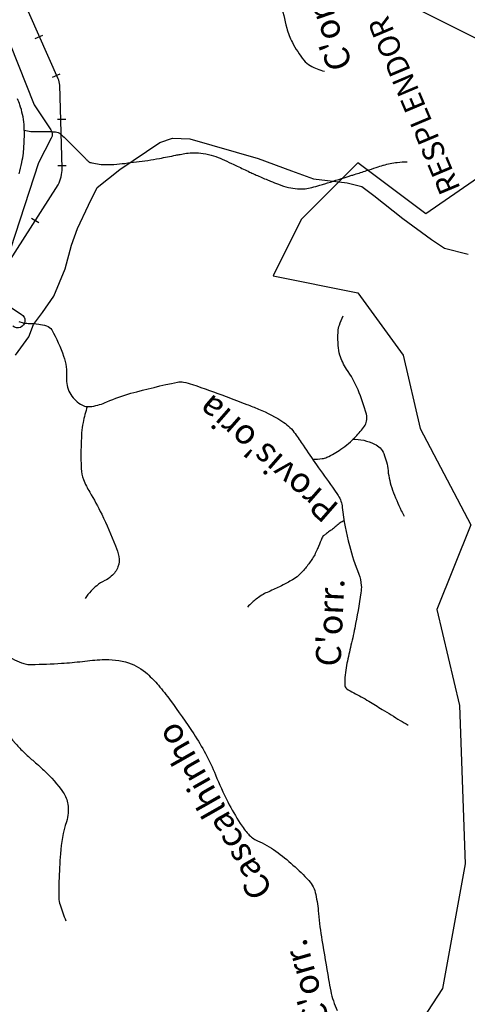
# Model space of a CAD drawing. Units: metres. Extents: x 70 to 490, y -18643 to 7860.
# Drawn here: x 265 to 279, y 7650 to 7680 of the extents above; entities that cross this region are included whole.
import ezdxf
from ezdxf.enums import TextEntityAlignment as Align

# ---------------------------------------------------------------- set-up
doc = ezdxf.new("R2010")
doc.units = ezdxf.units.M
doc.header["$MEASUREMENT"] = 0
for name, color, linetype, lineweight in [('AFLUENTES', 1, 'Continuous', 0), ('ARINUN', 1, 'Continuous', 0), ('CAIXA', 1, 'Continuous', 0), ('COORDENADAS', 1, 'Continuous', 0), ('ESTR-FERRO', 1, 'Continuous', 0), ('FORMATO', 1, 'Continuous', 0), ('LIMITES', 1, 'Continuous', 0), ('RIODOCE', 1, 'Continuous', 0), ('RODOPAVI', 1, 'Continuous', 0), ('TX02', 1, 'Continuous', 0)]:
    doc.layers.add(name, color=color, linetype=linetype, lineweight=lineweight)
doc.styles.add('Style-ENGINEERING', font='ENGINEERING.shx')
doc.styles.add('Style-WORKING', font='WORKING.shx')

msp = doc.modelspace()

# ---------------------------------------------------------------- linework, layer by layer
at = {"layer": 'AFLUENTES', "color": 6, "linetype": 'Continuous', "lineweight": -3, "flags": 128}
for points in [[(271.544, 7684.325, -0.102151), (272.126, 7684.137, -0.206115), (272.315, 7683.887, -0.048117), (272.392, 7683.361, 0.046855), (272.469, 7682.82, 0.014288), (272.71, 7681.935, -0.031622), (272.805, 7681.531, -0.015334), (272.848, 7681.212, 0.010414), (272.908, 7680.742, 0.015146), (272.996, 7680.254, 0.009676), (273.171, 7679.496, 0.060437), (273.338, 7679.063, 0.044152), (273.684, 7678.53, 0.103893), (273.875, 7678.37, 0.056855), (274.295, 7678.203)], [(265.325, 7676.437, 0.018113), (265.522, 7676.403, 0.033183), (265.63, 7676.396), (265.63, 7676.396), (265.887, 7676.396), (266.12, 7676.396), (266.12, 7676.396, -0.045037), (266.301, 7676.379, -0.102058), (266.376, 7676.349, -0.035086), (266.442, 7676.298, -0.01469), (266.586, 7676.163), (266.586, 7676.163), (266.796, 7675.953), (267.122, 7675.626), (267.122, 7675.626, -0.000003), (267.18, 7675.567), (267.18, 7675.568, 0.000007), (267.239, 7675.509), (267.239, 7675.509, 0.049396), (267.255, 7675.496, 0.036302), (267.279, 7675.482, 0.042433), (267.29, 7675.478, 0.00806), (267.348, 7675.463, 0.030522), (267.568, 7675.423, 0.030723), (267.789, 7675.41, 0.017052), (268.007, 7675.418, 0.011324), (268.334, 7675.449, 0.006054), (269.019, 7675.538, 0.011916), (269.365, 7675.596, 0.002725), (269.607, 7675.643, -0.002608), (269.86, 7675.693, -0.002924), (269.982, 7675.716, -0.001859), (270.175, 7675.75, -0.046405), (270.389, 7675.766, -0.034699), (270.675, 7675.742, -0.032908), (270.986, 7675.672, -0.038103), (271.244, 7675.575), (271.244, 7675.575, -0.000377), (271.523, 7675.444), (271.523, 7675.444, -0.000625), (271.692, 7675.364), (271.692, 7675.364, -0.000655), (272.062, 7675.189, 0.001857), (272.192, 7675.127, 0.007999), (272.252, 7675.1), (272.252, 7675.1, 0.001393), (272.597, 7674.953), (272.597, 7674.953, 0.004428), (272.684, 7674.918, 0.001597), (272.925, 7674.822, 0.035741), (273.221, 7674.729, 0.040609), (273.491, 7674.688, 0.03953), (273.726, 7674.69, 0.046598), (273.922, 7674.726, 0.002486), (274.163, 7674.795, 0.004105), (274.308, 7674.838), (274.308, 7674.838, 0.000436), (274.974, 7675.045), (274.974, 7675.045, 0.002526), (275.089, 7675.082), (275.089, 7675.082, 0.000024), (275.196, 7675.116), (275.196, 7675.116, 0.000007), (275.555, 7675.232), (275.555, 7675.232, 0.000156), (275.848, 7675.327), (275.848, 7675.327, -0.000222), (276.055, 7675.394), (276.055, 7675.394, -0.021365), (276.065, 7675.397, -0.001022), (276.263, 7675.442, -0.028175), (276.473, 7675.477, -0.020515), (276.765, 7675.497)], [(265.167, 7670.719), (265.289, 7670.676), (265.289, 7670.676, -0.001861), (265.443, 7670.664, -0.032667), (265.757, 7670.637, -0.043569), (265.988, 7670.591, -0.195429), (266.145, 7670.467, -0.043714), (266.501, 7669.682, -0.103089), (266.587, 7669.046, 0.141972), (266.685, 7668.586, 0.132742), (267.005, 7668.246, 0.181182), (267.346, 7668.18, 0.063966), (267.798, 7668.317, -0.039669), (268.513, 7668.572, -0.013268), (269.904, 7668.908, -0.103699), (270.089, 7668.908, -0.031182), (270.352, 7668.837, -0.007924), (271.36, 7668.476, -0.002631), (271.976, 7668.241), (271.976, 7668.241, -0.004553), (272.329, 7668.1, -0.050854), (273.08, 7667.7, -0.091098), (273.422, 7667.366, -0.006024), (273.663, 7667.017, 0.003592), (274.064, 7666.43, 0.00499), (274.534, 7665.767, -0.013293), (274.706, 7665.515, -0.117205), (274.832, 7665.158, 0.037836), (275.042, 7664.018, 0.030214), (275.322, 7663.167, -0.078609), (275.398, 7662.829, -0.05419), (275.389, 7662.608, -0.011129), (275.203, 7661.552, -0.01057), (275.073, 7660.967, 0.011591), (274.956, 7660.433, 0.049153), (274.902, 7659.858, 0.234795), (274.959, 7659.744, 0.046716), (275.171, 7659.614, -0.022677), (275.62, 7659.367), (275.62, 7659.367, -0.000656), (276.026, 7659.119), (276.026, 7659.119, 0.000496), (276.562, 7658.79), (276.562, 7658.79, 0.004913), (276.797, 7658.65)], [(273.948, 7666.598, 0.033781), (274.231, 7666.62, 0.065899), (274.371, 7666.66, 0.052564), (274.789, 7666.897, 0.043421), (275.229, 7667.273, 0.039452), (275.494, 7667.589, 0.104185), (275.557, 7667.734, 0.117799), (275.551, 7667.95, 0.033076), (275.302, 7668.672, 0.051762), (274.959, 7669.298, -0.080136), (274.76, 7669.716, -0.052486), (274.709, 7670, -0.035405), (274.707, 7670.426, -0.061599), (274.743, 7670.611, -0.039087), (274.856, 7670.885)], [(267.207, 7668.177, 0.022534), (267.084, 7667.7, 0.035512), (267.041, 7667.39, 0.026367), (267.028, 7666.323, 0.083708), (267.097, 7665.992, 0.041851), (267.282, 7665.616, -0.023324), (267.639, 7664.955, -0.015622), (268.056, 7664.014, -0.047381), (268.153, 7663.688, -0.141984), (268.127, 7663.386, -0.122372), (267.926, 7663.099, -0.064889), (267.732, 7662.97, 0.052848), (267.49, 7662.818, 0.040254), (267.322, 7662.662, 0.03193), (267.141, 7662.437)], [(275.132, 7667.204, -0.108045), (275.794, 7667.056, -0.18813), (276.07, 7666.768, -0.072927), (276.198, 7666.261, 0.063725), (276.333, 7665.679, 0.023508), (276.595, 7665.062, 0.020191), (276.683, 7664.899)], [(274.884, 7664.768, 0.012709), (274.769, 7664.695, 0.024677), (274.712, 7664.653, 0.00692), (274.589, 7664.55, -0.016821), (274.538, 7664.508, -0.011706), (274.451, 7664.445, 0.00872), (274.334, 7664.362, 0.009904), (274.261, 7664.306, 0.064962), (274.251, 7664.296, 0.069869), (274.222, 7664.241, -0.016366), (274.121, 7663.995, -0.000751), (274.062, 7663.866, -0.001195), (274.025, 7663.784, -0.03886), (273.942, 7663.635, -0.020675), (273.754, 7663.376, -0.038994), (273.523, 7663.126, -0.058614), (273.34, 7662.993, -0.007274), (273.184, 7662.908, -0.004921), (272.951, 7662.789, -0.014762), (272.587, 7662.62, 0.03256), (272.424, 7662.537, 0.023619), (272.406, 7662.525, 0.002763), (272.254, 7662.413, 0.02514), (272.143, 7662.322, 0.017422), (271.995, 7662.177)], [(264.681, 7660.77, 0.014466), (265.243, 7660.515, 0.057912), (265.392, 7660.472, 0.047632), (265.542, 7660.461, 0.007969), (266.439, 7660.498, 0.018306), (267.065, 7660.556, -0.019357), (267.657, 7660.61, -0.09074), (268.442, 7660.509, -0.110141), (269.007, 7660.179, -0.026479), (269.333, 7659.842, -0.021591), (269.691, 7659.393, -0.011582), (270.39, 7658.387, -0.02065), (270.744, 7657.798, -0.031257), (271.043, 7657.161, 0.024777), (271.41, 7656.353, 0.022687), (271.78, 7655.708, 0.041887), (272.023, 7655.388, 0.109176), (272.296, 7655.193, -0.057568), (272.843, 7654.882, -0.048071), (273.829, 7654.002, -0.139551), (274.038, 7653.589, -0.024597), (274.12, 7653.02, 0.017535), (274.223, 7652.221), (274.223, 7652.221, 0.002023), (274.422, 7651.043), (274.422, 7651.043, 0.006819), (274.487, 7650.695, 0.061064), (274.679, 7650.118, -0.068228)], [(263.765, 7660.003, 0.01972), (264.026, 7659.434, 0.054851), (264.33, 7658.969, 0.006696), (265.073, 7658.092, 0.021043), (265.324, 7657.826, 0.017909), (265.577, 7657.597, -0.013556), (265.914, 7657.298, -0.051155), (266.489, 7656.636, -0.119565), (266.628, 7656.283, -0.110601), (266.585, 7655.761, 0.058989), (266.405, 7654.805, 0.008518), (266.363, 7653.977, 0.014387), (266.36, 7653.486, 0.068569), (266.395, 7653.273, 0.029117), (266.571, 7652.798)]]:
    msp.add_lwpolyline(points, format="xyb", dxfattribs=at)
at = {"layer": 'ARINUN', "color": 3, "linetype": 'Continuous', "lineweight": -3, "ltscale": 12, "flags": 128}
for points in [[(263.945, 7681.404), (265.622, 7677.201), (266.12, 7676.452), (266.12, 7676.452, -0.274154), (266.133, 7676.198), (266.133, 7676.198), (265.749, 7675.464), (264.638, 7672.035)], [(264.644, 7671.327), (265.234, 7670.938), (265.234, 7670.938, -1.118822), (264.981, 7670.584)]]:
    msp.add_lwpolyline(points, format="xyb", dxfattribs=at)
at = {"layer": 'COORDENADAS', "color": 7, "linetype": 'Continuous', "lineweight": -3}
for p, q in [((265.869, 7679.272), (265.641, 7679.168)), ((266.391, 7678.117), (266.163, 7678.014)), ((266.566, 7676.756), (266.316, 7676.756)), ((266.577, 7675.377), (266.327, 7675.376)), ((265.76, 7673.672), (265.543, 7673.796))]:
    msp.add_line(p, q, dxfattribs=at)
at = {"layer": 'ESTR-FERRO', "color": 7, "linetype": 'Continuous', "lineweight": -3}
msp.add_line((264.087, 7671.289), (266.34, 7674.809), dxfattribs=at)
at = {"layer": 'ESTR-FERRO', "color": 7, "linetype": 'Continuous', "lineweight": -3, "flags": 128}
for points in [[(266.341, 7677.98), (262.279, 7687.129), (262.279, 7687.129, -0.097616), (261.379, 7689.045), (261.38, 7689.044), (261.169, 7691.181), (261.38, 7692.842), (261.379, 7692.842, -0.391774), (262.933, 7694.714), (262.933, 7694.714), (268.063, 7694.521), (271.252, 7695.151), (279.844, 7700.528)], [(266.34, 7674.809, 0.129253), (266.455, 7675.304), (266.455, 7675.304), (266.384, 7677.791)]]:
    msp.add_lwpolyline(points, format="xyb", dxfattribs=at)
at = {"layer": 'ESTR-FERRO', "color": 7, "linetype": 'Continuous', "lineweight": -3}
msp.add_arc((265.884, 7677.777), 0.5, 1.635, 23.9415, dxfattribs=at)
at = {"layer": 'FORMATO', "color": 2, "linetype": 'Continuous', "lineweight": -3}
msp.add_3dface([(490.412, 7859.689), (70.412, 7859.689), (70.412, 7562.689), (490.412, 7562.689)], dxfattribs=at)
at = {"layer": 'FORMATO', "color": 5, "linetype": 'Continuous', "lineweight": -3}
msp.add_3dface([(485.412, 7567.689), (485.412, 7854.689), (95.412, 7854.689), (95.412, 7567.689)], dxfattribs=at)
at = {"layer": 'LIMITES', "color": 1, "linetype": 'Continuous', "lineweight": -3, "ltscale": 12, "flags": 128}
msp.add_lwpolyline([(275.465, 7680.875), (278.844, 7679.184), (280.027, 7675.802), (277.323, 7673.942), (275.296, 7675.464), (273.606, 7673.773), (272.761, 7672.083), (275.296, 7671.575), (276.647, 7669.715), (277.154, 7667.517), (278.675, 7664.642), (277.661, 7662.106), (278.337, 7659.232), (278.506, 7654.497), (277.83, 7650.777), (276.166, 7648.222), (276.166, 7648.222, 0.029852), (276.153, 7647.062)], format="xyb", dxfattribs=at)
at = {"layer": 'RIODOCE', "color": 4, "linetype": 'Continuous', "lineweight": -3, "flags": 128}
for points in [[(272.878, 7697.759, 0.000003), (274.075, 7698.58)], [(259.272, 7696.13, -0.000001), (259.587, 7696.29)], [(271.565, 7696.861, 0.000005), (272.755, 7697.675)], [(261.825, 7680.511, -0.000001), (261.813, 7680.685)], [(265.17, 7675.132, 0.016143), (265.253, 7675.472, 0.02612), (265.298, 7675.758, 0.017829), (265.327, 7676.18, 0.026441), (265.319, 7676.612, 0.037583), (265.274, 7676.913, 0.023441), (265.196, 7677.194, 0.034751), (265.122, 7677.377, 0.006861)]]:
    msp.add_lwpolyline(points, format="xyb", dxfattribs=at)
at = {"layer": 'RODOPAVI', "color": 3, "linetype": 'Continuous', "lineweight": -3, "flags": 128}
msp.add_lwpolyline([(265.068, 7669.71), (265.464, 7670.256), (265.604, 7670.629), (265.871, 7670.986), (266.211, 7671.472), (266.55, 7672.296), (266.738, 7673.002), (266.92, 7673.502), (267.243, 7674.196), (267.509, 7674.728), (268.183, 7675.264), (269.377, 7676.07), (269.755, 7676.205), (270.271, 7676.184), (272.312, 7675.592), (273.31, 7675.22), (273.975, 7674.981), (274.976, 7674.867), (275.41, 7674.756), (275.778, 7674.485), (276.645, 7673.8), (277.495, 7673.176), (277.885, 7672.91), (278.592, 7672.736)], dxfattribs=at)

# ---------------------------------------------------------------- texts
at = {"layer": 'CAIXA', "color": 1, "linetype": 'Continuous', "lineweight": -3, "style": 'Style-ENGINEERING'}
msp.add_text('RESPLENDOR', height=0.65, rotation=112.8535, dxfattribs=at).set_placement((278.376, 7674.692))
at = {"layer": 'TX02', "color": 1, "linetype": 'Continuous', "lineweight": -3, "style": 'Style-WORKING'}
for s, rotation, p in [("C'orr.", 109.0749, (274.716, 7679.621)), ("Provis'oria", 138.815, (272.849, 7666.897)), ("C'orr.", 87.2929, (274.838, 7661.703)), ('Cascalhinho', 119.622, (271.326, 7656.252)), ("C'orr.", 106.0171, (274.098, 7651.041))]:
    msp.add_text(s, height=0.75, rotation=rotation, dxfattribs=at).set_placement(p, align=Align.CENTER)

doc.saveas('drawing.dxf')
